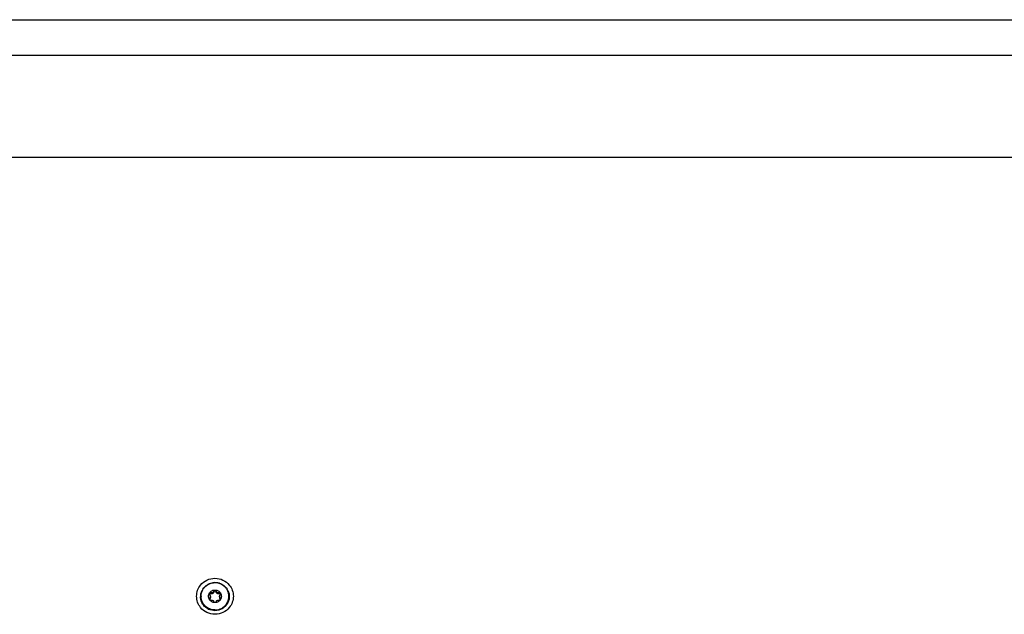
# Model space of a CAD drawing. Units: millimetres. Extents: x -1876 to 2914, y -615 to 1102.
# Drawn here: x -619 to -360, y 944 to 1100 of the extents above; entities that cross this region are included whole.
import ezdxf

# ---------------------------------------------------------------- set-up
doc = ezdxf.new("R2010")
doc.units = ezdxf.units.MM
doc.header["$LTSCALE"] = 65.395
doc.layers.get('0').update_dxf_attribs({"linetype": 'CONTINUOUS'})
doc.layers.add('02___PRT_ALL_AXES', color=7, linetype='CONTINUOUS')

msp = doc.modelspace()

# ---------------------------------------------------------------- linework, layer by layer
at = {"color": 7, "linetype": 'Continuous'}
for p, q in [((-1145.31, 1099.83), (424.59, 1099.83)), ((-1145.31, 1099.8), (424.59, 1099.8)), ((-1145.31, 1090.55), (424.59, 1090.55)), ((-1145.31, 1063.73), (424.59, 1063.73))]:
    msp.add_line(p, q, dxfattribs=at)
for centre, radius, start, end in [((-567.4, 948.34), 3.67, 147.3763, 153.8625), ((-567.22, 948.34), 3.67, 26.1375, 32.6237), ((-567.38, 948.38), 3.7, 212.6291, 219.091), ((-567.24, 948.38), 3.7, 320.909, 327.3709), ((-567.32, 948.45), 3.79, 240.4599, 244.6991)]:
    msp.add_arc(centre, radius, start, end, dxfattribs=at)
for points, knots in [([(-571.08, 951.39), (-570.63, 951.94), (-569.47, 952.85), (-568.02, 953.17), (-567.31, 953.17)], [0, 0, 0, 0, 0.498444, 1, 1, 1, 1]), ([(-567.31, 953.17), (-566.59, 953.17), (-565.15, 952.85), (-563.99, 951.94), (-563.54, 951.39)], [0, 0, 0, 0, 0.501556, 1, 1, 1, 1]), ([(-570.49, 946.39), (-570.83, 946.91), (-571.23, 948.14), (-570.97, 949.4), (-570.7, 949.96)], [0, 0, 0, 0, 0.500255, 1, 1, 1, 1]), ([(-563.92, 949.96), (-563.65, 949.4), (-563.39, 948.14), (-563.79, 946.91), (-564.12, 946.39)], [0, 0, 0, 0, 0.499745, 1, 1, 1, 1]), ([(-567.31, 943.71), (-568.02, 943.71), (-569.47, 944.02), (-570.63, 944.94), (-571.08, 945.49)], [0, 0, 0, 0, 0.501556, 1, 1, 1, 1]), ([(-563.54, 945.49), (-563.99, 944.94), (-565.15, 944.02), (-566.59, 943.71), (-567.31, 943.71)], [0, 0, 0, 0, 0.498444, 1, 1, 1, 1])]:
    msp.add_open_spline(points, degree=3, knots=knots, dxfattribs=at)
for points in [[(-570.49, 950.32), (-570.17, 950.82), (-569.71, 951.26), (-569.19, 951.55)], [(-569.19, 951.55), (-568.63, 951.87), (-567.96, 952.05), (-567.31, 952.05)], [(-567.31, 952.05), (-566.66, 952.05), (-565.99, 951.87), (-565.43, 951.55)], [(-565.43, 951.55), (-564.91, 951.26), (-564.45, 950.82), (-564.12, 950.32)], [(-571.08, 945.49), (-571.74, 946.3), (-572.52, 948.44), (-571.74, 950.58), (-571.08, 951.39)], [(-563.54, 951.39), (-562.88, 950.58), (-562.09, 948.44), (-562.88, 946.3), (-563.54, 945.49)], [(-569.19, 945.16), (-569.59, 945.39), (-569.96, 945.69), (-570.25, 946.05)], [(-567.31, 944.66), (-567.87, 944.66), (-568.44, 944.79), (-568.94, 945.03)], [(-565.43, 945.16), (-565.99, 944.84), (-566.66, 944.66), (-567.31, 944.66)], [(-564.37, 946.05), (-564.66, 945.69), (-565.03, 945.39), (-565.43, 945.16)]]:
    msp.add_open_spline(points, degree=3, dxfattribs=at)
at = {"layer": '02___PRT_ALL_AXES', "color": 7, "linetype": 'Continuous'}
for p, q in [((-568.37, 949.39), (-568.37, 949.14)), ((-567.63, 949.81), (-567.63, 949.56)), ((-567.31, 950.08), (-567.31, 950.08)), ((-567.31, 950.08), (-567.31, 950.08)), ((-566.98, 949.81), (-566.98, 949.56)), ((-566.24, 949.39), (-566.24, 949.14)), ((-568.7, 948), (-568.7, 947.75)), ((-568.52, 948.39), (-568.52, 948.14)), ((-566.1, 948.39), (-566.1, 948.14)), ((-565.92, 948), (-565.92, 947.75))]:
    msp.add_line(p, q, dxfattribs=at)
for centre, radius, start, end in [((-567.32, 948.34), 3.68, 112.1279, 121.0166), ((-567.3, 948.34), 3.68, 58.9834, 67.8721), ((-567.34, 948.42), 1.65, 137.6942, 149.5116), ((-567.31, 949.77), 0.309, 90.0007, 91.2663), ((-567.36, 949.72), 0.383, 12.3479, 20.0277), ((-567.28, 948.42), 1.65, 35.5228, 42.3083), ((-567.27, 948.43), 1.64, 30.4685, 35.5236), ((-567.45, 948.44), 3.51, 180.0002, 181.3994), ((-569.08, 948.14), 0.567, 348.0415, 359.9814), ((-565.54, 948.14), 0.567, 180.0186, 191.9585), ((-567.17, 948.44), 3.51, 358.6006, 359.9998), ((-567.32, 948.44), 3.67, 238.9723, 243.4273), ((-567.29, 948.44), 3.67, 296.5727, 301.0277)]:
    msp.add_arc(centre, radius, start, end, dxfattribs=at)
for points, knots in [([(-570.96, 948.44), (-570.96, 948.74), (-570.88, 949.35), (-570.53, 950.21), (-569.97, 950.95), (-569.48, 951.33), (-569.22, 951.49)], [0, 0, 0, 0, 0.248769, 0.498117, 0.748471, 1, 1, 1, 1]), ([(-568.71, 951.75), (-568.49, 951.84), (-568.03, 951.98), (-567.55, 952.02), (-567.31, 952.02)], [0, 0, 0, 0, 0.499641, 1, 1, 1, 1]), ([(-565.91, 951.75), (-566.13, 951.84), (-566.59, 951.98), (-567.07, 952.02), (-567.31, 952.02)], [0, 0, 0, 0, 0.499641, 1, 1, 1, 1]), ([(-563.66, 948.44), (-563.66, 948.74), (-563.74, 949.35), (-564.09, 950.21), (-564.65, 950.95), (-565.14, 951.33), (-565.4, 951.49)], [0, 0, 0, 0, 0.248769, 0.498117, 0.748471, 1, 1, 1, 1]), ([(-568.76, 947.62), (-568.83, 947.74), (-568.95, 948.01), (-569, 948.44), (-568.95, 948.87), (-568.83, 949.14), (-568.76, 949.26)], [0, 0, 0, 0, 0.250313, 0.5, 0.749687, 1, 1, 1, 1]), ([(-568.8, 949.09), (-568.8, 949.12), (-568.8, 949.18), (-568.77, 949.24), (-568.76, 949.26)], [0, 0, 0, 0, 0.501725, 1, 1, 1, 1]), ([(-568.7, 948.83), (-568.73, 948.87), (-568.78, 948.95), (-568.8, 949.04), (-568.8, 949.09)], [0, 0, 0, 0, 0.492646, 1, 1, 1, 1]), ([(-568.78, 948.97), (-568.77, 949.01), (-568.72, 949.08), (-568.61, 949.15), (-568.49, 949.17), (-568.41, 949.15), (-568.37, 949.14)], [0, 0, 0, 0, 0.259565, 0.511724, 0.757451, 1, 1, 1, 1]), ([(-568.76, 949.26), (-568.74, 949.29), (-568.69, 949.35), (-568.59, 949.4), (-568.48, 949.42), (-568.41, 949.4), (-568.37, 949.39)], [0, 0, 0, 0, 0.258523, 0.510134, 0.756375, 1, 1, 1, 1]), ([(-568.56, 949.53), (-568.48, 949.62), (-568.3, 949.78), (-568, 949.95), (-567.66, 950.06), (-567.43, 950.08), (-567.31, 950.08)], [0, 0, 0, 0, 0.24885, 0.498631, 0.749106, 1, 1, 1, 1]), ([(-567.63, 949.81), (-567.65, 949.73), (-567.72, 949.57), (-567.87, 949.42), (-568.02, 949.36), (-568.18, 949.34), (-568.3, 949.36), (-568.37, 949.39)], [0, 0, 0, 0, 0.251239, 0.508296, 0.636224, 0.760693, 1, 1, 1, 1]), ([(-568.02, 949.12), (-568.08, 949.1), (-568.2, 949.09), (-568.32, 949.12), (-568.37, 949.14)], [0, 0, 0, 0, 0.507908, 1, 1, 1, 1]), ([(-567.81, 949.24), (-567.86, 949.2), (-567.93, 949.15), (-568, 949.12), (-568.02, 949.12)], [0, 0, 0, 0, 0.748933, 1, 1, 1, 1]), ([(-567.63, 949.56), (-567.65, 949.5), (-567.69, 949.38), (-567.77, 949.28), (-567.81, 949.24)], [0, 0, 0, 0, 0.494467, 1, 1, 1, 1]), ([(-567.63, 949.81), (-567.63, 949.82), (-567.62, 949.87), (-567.59, 949.92), (-567.57, 949.95)], [0, 0, 0, 0, 0.248587, 1, 1, 1, 1]), ([(-567.63, 949.56), (-567.63, 949.59), (-567.6, 949.67), (-567.53, 949.76), (-567.43, 949.82), (-567.35, 949.83), (-567.31, 949.83)], [0, 0, 0, 0, 0.245514, 0.494397, 0.746271, 1, 1, 1, 1]), ([(-567.57, 949.95), (-567.54, 949.99), (-567.46, 950.05), (-567.37, 950.08), (-567.32, 950.08)], [0, 0, 0, 0, 0.497213, 1, 1, 1, 1]), ([(-567.31, 950.08), (-567.19, 950.08), (-566.96, 950.06), (-566.62, 949.95), (-566.31, 949.78), (-566.14, 949.62), (-566.06, 949.53)], [0, 0, 0, 0, 0.25089, 0.501367, 0.75115, 1, 1, 1, 1]), ([(-567.31, 950.08), (-567.26, 950.08), (-567.16, 950.06), (-567.08, 949.99), (-567.05, 949.95)], [0, 0, 0, 0, 0.502767, 1, 1, 1, 1]), ([(-567.31, 949.83), (-567.27, 949.83), (-567.19, 949.82), (-567.09, 949.76), (-567.02, 949.67), (-566.99, 949.59), (-566.98, 949.56)], [0, 0, 0, 0, 0.253744, 0.505614, 0.754485, 1, 1, 1, 1]), ([(-566.24, 949.39), (-566.32, 949.36), (-566.44, 949.34), (-566.59, 949.36), (-566.75, 949.42), (-566.9, 949.57), (-566.97, 949.73), (-566.98, 949.81)], [0, 0, 0, 0, 0.239344, 0.36384, 0.491783, 0.7488, 1, 1, 1, 1]), ([(-566.8, 949.24), (-566.85, 949.28), (-566.93, 949.38), (-566.97, 949.5), (-566.98, 949.56)], [0, 0, 0, 0, 0.505532, 1, 1, 1, 1]), ([(-566.6, 949.12), (-566.61, 949.12), (-566.69, 949.15), (-566.76, 949.2), (-566.8, 949.24)], [0, 0, 0, 0, 0.251067, 1, 1, 1, 1]), ([(-566.24, 949.14), (-566.3, 949.12), (-566.42, 949.09), (-566.54, 949.1), (-566.6, 949.12)], [0, 0, 0, 0, 0.492092, 1, 1, 1, 1]), ([(-566.24, 949.39), (-566.21, 949.4), (-566.14, 949.42), (-566.03, 949.4), (-565.93, 949.35), (-565.88, 949.29), (-565.86, 949.26)], [0, 0, 0, 0, 0.243625, 0.489876, 0.741492, 1, 1, 1, 1]), ([(-566.24, 949.14), (-566.21, 949.15), (-566.13, 949.17), (-566, 949.15), (-565.9, 949.08), (-565.85, 949.01), (-565.84, 948.97)], [0, 0, 0, 0, 0.242549, 0.488277, 0.740436, 1, 1, 1, 1]), ([(-565.81, 949.09), (-565.81, 949.04), (-565.83, 948.95), (-565.89, 948.87), (-565.92, 948.83)], [0, 0, 0, 0, 0.507346, 1, 1, 1, 1]), ([(-565.86, 949.26), (-565.79, 949.14), (-565.67, 948.87), (-565.61, 948.44), (-565.67, 948.01), (-565.79, 947.74), (-565.86, 947.62)], [0, 0, 0, 0, 0.250313, 0.5, 0.749687, 1, 1, 1, 1]), ([(-565.86, 949.26), (-565.84, 949.24), (-565.82, 949.18), (-565.81, 949.12), (-565.81, 949.09)], [0, 0, 0, 0, 0.498286, 1, 1, 1, 1]), ([(-569.22, 945.3), (-569.48, 945.46), (-569.97, 945.84), (-570.53, 946.58), (-570.88, 947.44), (-570.96, 948.05), (-570.96, 948.35)], [0, 0, 0, 0, 0.251529, 0.501883, 0.751231, 1, 1, 1, 1]), ([(-567.31, 944.86), (-567.54, 944.86), (-568.01, 944.9), (-568.69, 945.1), (-569.32, 945.42), (-569.87, 945.86), (-570.33, 946.39), (-570.68, 947), (-570.9, 947.66), (-570.95, 948.12), (-570.96, 948.35)], [0, 0, 0, 0, 0.126121, 0.252066, 0.377708, 0.502942, 0.627731, 0.752102, 0.876146, 1, 1, 1, 1]), ([(-568.8, 947.78), (-568.8, 947.82), (-568.79, 947.9), (-568.73, 947.97), (-568.7, 948)], [0, 0, 0, 0, 0.513114, 1, 1, 1, 1]), ([(-568.76, 947.62), (-568.77, 947.63), (-568.79, 947.68), (-568.8, 947.74), (-568.8, 947.78)], [0, 0, 0, 0, 0.258099, 1, 1, 1, 1]), ([(-568.78, 947.65), (-568.77, 947.66), (-568.75, 947.7), (-568.72, 947.73), (-568.7, 947.75)], [0, 0, 0, 0, 0.254395, 1, 1, 1, 1]), ([(-568.37, 947.44), (-568.41, 947.43), (-568.48, 947.43), (-568.59, 947.46), (-568.69, 947.52), (-568.74, 947.58), (-568.76, 947.62)], [0, 0, 0, 0, 0.233644, 0.481833, 0.740134, 1, 1, 1, 1]), ([(-567.31, 946.79), (-567.45, 946.79), (-567.75, 946.83), (-568.16, 947), (-568.51, 947.26), (-568.69, 947.49), (-568.76, 947.62)], [0, 0, 0, 0, 0.251268, 0.501925, 0.751551, 1, 1, 1, 1]), ([(-568.7, 948.83), (-568.64, 948.77), (-568.55, 948.63), (-568.52, 948.47), (-568.52, 948.39)], [0, 0, 0, 0, 0.493019, 1, 1, 1, 1]), ([(-568.52, 948.39), (-568.52, 948.31), (-568.55, 948.16), (-568.64, 948.04), (-568.7, 948)], [0, 0, 0, 0, 0.524716, 1, 1, 1, 1]), ([(-568.53, 948.02), (-568.54, 947.97), (-568.58, 947.86), (-568.66, 947.78), (-568.7, 947.75)], [0, 0, 0, 0, 0.516768, 1, 1, 1, 1]), ([(-568.37, 947.44), (-568.3, 947.46), (-568.14, 947.46), (-567.91, 947.37), (-567.72, 947.23), (-567.65, 947.09), (-567.63, 947.02)], [0, 0, 0, 0, 0.247427, 0.515868, 0.773958, 1, 1, 1, 1]), ([(-567.31, 946.79), (-567.35, 946.79), (-567.42, 946.81), (-567.52, 946.86), (-567.6, 946.93), (-567.63, 946.99), (-567.63, 947.02)], [0, 0, 0, 0, 0.273175, 0.533978, 0.77601, 1, 1, 1, 1]), ([(-567.31, 944.86), (-567.07, 944.86), (-566.6, 944.9), (-565.92, 945.1), (-565.3, 945.42), (-564.74, 945.86), (-564.29, 946.39), (-563.94, 947), (-563.72, 947.66), (-563.67, 948.12), (-563.66, 948.35)], [0, 0, 0, 0, 0.126121, 0.252066, 0.377708, 0.502942, 0.627731, 0.752102, 0.876146, 1, 1, 1, 1]), ([(-565.86, 947.62), (-565.93, 947.49), (-566.11, 947.26), (-566.46, 947), (-566.87, 946.83), (-567.16, 946.79), (-567.31, 946.79)], [0, 0, 0, 0, 0.248449, 0.498075, 0.748732, 1, 1, 1, 1]), ([(-566.98, 947.02), (-566.99, 946.99), (-567.02, 946.93), (-567.09, 946.86), (-567.19, 946.81), (-567.27, 946.79), (-567.31, 946.79)], [0, 0, 0, 0, 0.22399, 0.466033, 0.726841, 1, 1, 1, 1]), ([(-566.98, 947.02), (-566.96, 947.09), (-566.89, 947.23), (-566.71, 947.37), (-566.48, 947.46), (-566.32, 947.46), (-566.24, 947.44)], [0, 0, 0, 0, 0.226079, 0.484216, 0.752613, 1, 1, 1, 1]), ([(-565.86, 947.62), (-565.88, 947.58), (-565.93, 947.52), (-566.03, 947.46), (-566.14, 947.43), (-566.21, 947.43), (-566.24, 947.44)], [0, 0, 0, 0, 0.259881, 0.518177, 0.766356, 1, 1, 1, 1]), ([(-566.1, 948.39), (-566.1, 948.47), (-566.07, 948.63), (-565.97, 948.77), (-565.92, 948.83)], [0, 0, 0, 0, 0.506981, 1, 1, 1, 1]), ([(-565.92, 948), (-565.97, 948.04), (-566.07, 948.16), (-566.1, 948.31), (-566.1, 948.39)], [0, 0, 0, 0, 0.475283, 1, 1, 1, 1]), ([(-565.92, 947.75), (-565.96, 947.78), (-566.04, 947.86), (-566.08, 947.97), (-566.09, 948.02)], [0, 0, 0, 0, 0.483232, 1, 1, 1, 1]), ([(-565.92, 948), (-565.89, 947.97), (-565.83, 947.9), (-565.81, 947.82), (-565.81, 947.78)], [0, 0, 0, 0, 0.486878, 1, 1, 1, 1]), ([(-565.92, 947.75), (-565.91, 947.74), (-565.88, 947.71), (-565.85, 947.68), (-565.84, 947.65)], [0, 0, 0, 0, 0.24776, 1, 1, 1, 1]), ([(-565.81, 947.78), (-565.81, 947.76), (-565.82, 947.71), (-565.84, 947.65), (-565.86, 947.62)], [0, 0, 0, 0, 0.243195, 1, 1, 1, 1]), ([(-565.4, 945.3), (-565.14, 945.46), (-564.65, 945.84), (-564.09, 946.58), (-563.74, 947.44), (-563.66, 948.05), (-563.66, 948.35)], [0, 0, 0, 0, 0.251529, 0.501883, 0.751231, 1, 1, 1, 1]), ([(-567.31, 944.77), (-567.59, 944.77), (-568.17, 944.84), (-568.71, 945.03), (-568.97, 945.16)], [0, 0, 0, 0, 0.500498, 1, 1, 1, 1]), ([(-567.31, 944.77), (-567.02, 944.77), (-566.45, 944.84), (-565.91, 945.03), (-565.65, 945.16)], [0, 0, 0, 0, 0.500498, 1, 1, 1, 1])]:
    msp.add_open_spline(points, degree=3, knots=knots, dxfattribs=at)
msp.add_open_spline([(-567.05, 949.95), (-567.03, 949.92), (-567.01, 949.89), (-567, 949.85)], degree=3, dxfattribs=at)

doc.saveas('drawing.dxf')
